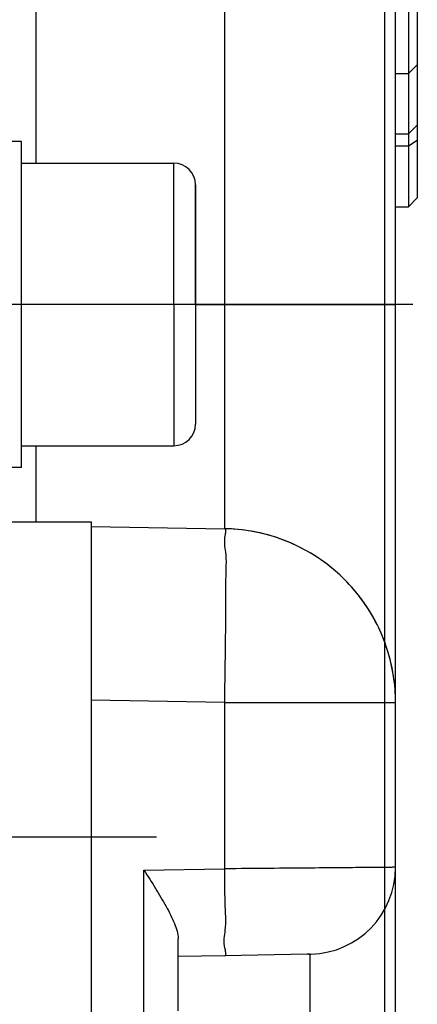
# Model space of a CAD drawing. Units: millimetres. Extents: x -735 to 735, y -520 to 520.
# Drawn here: x -299 to -281, y 62 to 107 of the extents above; entities that cross this region are included whole.
import ezdxf
from ezdxf.enums import TextEntityAlignment as Align

# ---------------------------------------------------------------- set-up
doc = ezdxf.new("R2010")
doc.units = ezdxf.units.MM
doc.header["$LTSCALE"] = 50
doc.linetypes.add('DASHDOT', pattern=[1, 0.5, -0.25, 0, -0.25])
doc.layers.get('0').update_dxf_attribs({"linetype": 'CONTINUOUS'})
doc.layers.add('L', color=7, linetype='CONTINUOUS')
doc.layers.add('MASSE', color=7, linetype='CONTINUOUS')
doc.styles.add('TXT8', font='txt8')
doc.dimstyles.new('CAD400-DIM1', dxfattribs={"dimscale": 5, "dimtxt": 3.5, "dimasz": 2, "dimexe": 2, "dimexo": 0.1, "dimgap": 0.09, "dimtad": 1, "dimdec": 4, "dimdsep": 46, "dimcen": 0, "dimclrd": 3, "dimclre": 3, "dimclrt": 7, "dimadec": 0, "dimazin": 0, "dimtfac": 1, "dimtdec": 4, "dimtmove": 0, "dimatfit": 3, "dimfxl": 1, "dimtolj": 1, "dimtzin": 0, "dimarcsym": 0})

# ---------------------------------------------------------------- blocks, each defined once
blk = doc.blocks.new('B-4')
at = {"layer": 'L', "color": 2, "linetype": 'CONTINUOUS'}
for p, q in [((-298.700897, 101.249961), (-299.500897, 101.249961)), ((-298.700897, 100.249961), (-298.700897, 101.249961)), ((-298.700897, 97.948514), (-298.700897, 100.249961)), ((-298.700897, 100.249961), (-291.700897, 100.249961)), ((-290.700897, 97.214062), (-290.700897, 99.249961)), ((-290.700897, 99.249961), (-290.700897, 97.214062)), ((-298.700897, 97.749961), (-298.700897, 97.948514)), ((-298.700897, 93.749961), (-298.700897, 97.749961)), ((-290.700897, 95.482012), (-290.700897, 97.214062)), ((-290.700897, 97.214062), (-290.700897, 95.482012)), ((-290.700897, 93.749961), (-290.700897, 95.482012)), ((-290.700897, 95.482012), (-290.700897, 93.749961)), ((-298.700897, 89.749961), (-298.700897, 93.749961)), ((-290.700897, 93.749961), (-290.700897, 92.01791)), ((-290.700897, 93.749961), (-290.700897, 92.01791)), ((-290.700897, 92.01791), (-290.700897, 90.285859)), ((-290.700897, 92.01791), (-290.700897, 90.285859)), ((-290.700897, 90.285859), (-290.700897, 88.249961)), ((-290.700897, 90.285859), (-290.700897, 88.249961)), ((-298.700897, 89.551408), (-298.700897, 89.749961)), ((-298.700897, 87.249961), (-298.700897, 89.551408)), ((-298.700897, 86.249961), (-298.700897, 87.249961)), ((-298.700897, 87.249961), (-291.700897, 87.249961)), ((-298.700897, 86.249961), (-299.500897, 86.249961)), ((-319.500897, 83.749961), (-295.500897, 83.749961)), ((-295.500897, 83.749961), (-295.500897, 34.249961))]:
    blk.add_line(p, q, dxfattribs=at)
at = {"layer": 'L', "color": 9, "linetype": 'CONTINUOUS'}
for q in [(-291.700897, 100.249961), (-291.700897, 87.249961)]:
    blk.add_line((-291.700897, 93.749961), q, dxfattribs=at)
at = {"layer": 'L', "color": 2, "linetype": 'CONTINUOUS'}
for centre, start, end in [((-291.700897, 99.249961), 0, 90), ((-291.700897, 88.249961), 270, 0)]:
    blk.add_arc(centre, 1, start, end, dxfattribs=at)
blk = doc.blocks.new('B-5')
at = {"color": 9, "linetype": 'CONTINUOUS'}
for p, q in [((-289.361278, 93.749961), (-289.361278, 139.249961)), ((-280.500897, 102.000244), (-280.900897, 101.602188)), ((-281.500897, 101.602188), (-280.900897, 101.602188)), ((-281.500897, 101.049961), (-280.900897, 101.049961)), ((-280.900897, 101.049961), (-280.500897, 101.309961)), ((-290.700897, 93.749961), (-289.361278, 93.749961)), ((-289.361278, 93.749961), (-286.922771, 93.749961)), ((-289.361278, 83.433333), (-289.361278, 93.749961)), ((-286.922771, 93.749961), (-286.500897, 93.749961)), ((-286.500897, 93.749961), (-281.500897, 93.749961)), ((-289.332692, 83.426303), (-289.361278, 83.433333)), ((-289.314521, 83.407691), (-289.332692, 83.426303)), ((-289.305081, 83.379416), (-289.314521, 83.407691)), ((-289.302687, 83.343397), (-289.305081, 83.379416)), ((-289.360414, 82.80811), (-289.358871, 82.913779)), ((-289.358871, 82.913779), (-289.3493, 83.030373)), ((-289.3493, 83.030373), (-289.329915, 83.160255)), ((-289.329915, 83.160255), (-289.320955, 83.208063)), ((-289.320955, 83.208063), (-289.312308, 83.255802)), ((-289.312308, 83.255802), (-289.305658, 83.301553)), ((-289.305658, 83.301553), (-289.302687, 83.343397)), ((-289.355714, 82.711001), (-289.360414, 82.80811)), ((-289.346558, 82.620088), (-289.355714, 82.711001)), ((-289.334729, 82.533007), (-289.346558, 82.620088)), ((-289.322015, 82.447395), (-289.334729, 82.533007)), ((-289.3102, 82.360887), (-289.322015, 82.447395)), ((-289.2963, 82.217484), (-289.3102, 82.360887)), ((-289.288169, 82.067112), (-289.2963, 82.217484)), ((-289.284787, 81.911042), (-289.288169, 82.067112)), ((-289.292953, 81.421347), (-289.288197, 81.586889)), ((-289.288197, 81.586889), (-289.285135, 81.750544)), ((-289.285135, 81.750544), (-289.284787, 81.911042)), ((-289.303475, 81.089683), (-289.298385, 81.255188)), ((-289.298385, 81.255188), (-289.292953, 81.421347)), ((-289.312718, 80.458042), (-289.311304, 80.666172)), ((-289.311304, 80.666172), (-289.308352, 80.876549)), ((-289.308352, 80.876549), (-289.303475, 81.089683)), ((-289.312978, 80.251649), (-289.312718, 80.458042)), ((-289.312471, 80.046482), (-289.312978, 80.251649)), ((-289.311582, 79.842031), (-289.312471, 80.046482)), ((-289.310696, 79.637787), (-289.311582, 79.842031)), ((-289.3102, 79.433239), (-289.310696, 79.637787)), ((-289.310499, 79.194144), (-289.3102, 79.433239)), ((-289.313674, 78.713349), (-289.311705, 78.954122)), ((-289.311705, 78.954122), (-289.310499, 79.194144)), ((-289.319323, 78.230256), (-289.316261, 78.472002)), ((-289.316261, 78.472002), (-289.313674, 78.713349)), ((-289.326294, 77.746277), (-289.322715, 77.988289)), ((-289.322715, 77.988289), (-289.319323, 78.230256)), ((-289.333722, 77.245117), (-289.329915, 77.504396)), ((-289.329915, 77.504396), (-289.326294, 77.746277)), ((-289.337462, 76.986127), (-289.333722, 77.245117)), ((-289.344939, 76.468749), (-289.341184, 76.72736)), ((-289.341184, 76.72736), (-289.337462, 76.986127)), ((-289.352745, 75.951733), (-289.348776, 76.210229)), ((-289.348776, 76.210229), (-289.344939, 76.468749)), ((-289.361278, 75.434551), (-289.356895, 75.693196)), ((-289.356895, 75.693196), (-289.352745, 75.951733)), ((-289.361278, 75.434551), (-295.500897, 75.541718)), ((-289.361278, 67.786699), (-289.361278, 75.434551)), ((-289.361278, 75.434551), (-281.500897, 75.434551)), ((-293.072973, 67.721911), (-289.361278, 67.786699)), ((-293.072973, 39.778011), (-293.072973, 67.721911)), ((-289.105852, 67.788932), (-289.361278, 67.786699)), ((-289.358599, 67.596105), (-289.361278, 67.786699)), ((-289.356909, 67.406473), (-289.358599, 67.596105)), ((-288.850427, 67.791164), (-289.105852, 67.788932)), ((-288.595001, 67.793393), (-288.850427, 67.791164)), ((-288.339576, 67.795622), (-288.595001, 67.793393)), ((-288.08415, 67.79785), (-288.339576, 67.795622)), ((-287.828725, 67.800077), (-288.08415, 67.79785)), ((-287.573299, 67.802303), (-287.828725, 67.800077)), ((-287.317874, 67.80453), (-287.573299, 67.802303)), ((-287.080659, 67.806599), (-287.317874, 67.80453)), ((-286.843444, 67.808668), (-287.080659, 67.806599)), ((-286.606229, 67.810737), (-286.843444, 67.808668)), ((-286.369014, 67.812807), (-286.606229, 67.810737)), ((-286.131799, 67.814877), (-286.369014, 67.812807)), ((-285.894584, 67.816947), (-286.131799, 67.814877)), ((-285.657369, 67.819018), (-285.894584, 67.816947)), ((-285.420154, 67.821089), (-285.657369, 67.819018)), ((-285.216985, 67.822863), (-285.420154, 67.821089)), ((-285.013816, 67.824638), (-285.216985, 67.822863)), ((-284.810648, 67.826412), (-285.013816, 67.824638)), ((-284.607479, 67.828186), (-284.810648, 67.826412)), ((-284.40431, 67.829961), (-284.607479, 67.828186)), ((-284.201141, 67.831735), (-284.40431, 67.829961)), ((-283.997972, 67.83351), (-284.201141, 67.831735)), ((-283.794803, 67.835284), (-283.997972, 67.83351)), ((-283.639161, 67.836643), (-283.794803, 67.835284)), ((-283.483518, 67.838001), (-283.639161, 67.836643)), ((-283.327876, 67.83936), (-283.483518, 67.838001)), ((-283.172234, 67.840718), (-283.327876, 67.83936)), ((-283.016591, 67.842077), (-283.172234, 67.840718)), ((-282.860949, 67.843435), (-283.016591, 67.842077)), ((-282.705306, 67.844793), (-282.860949, 67.843435)), ((-282.549664, 67.846151), (-282.705306, 67.844793)), ((-282.4519, 67.847004), (-282.549664, 67.846151)), ((-282.354137, 67.847857), (-282.4519, 67.847004)), ((-282.256374, 67.84871), (-282.354137, 67.847857)), ((-282.15861, 67.849563), (-282.256374, 67.84871)), ((-282.060847, 67.850416), (-282.15861, 67.849563)), ((-281.963083, 67.851268), (-282.060847, 67.850416)), ((-281.86532, 67.852121), (-281.963083, 67.851268)), ((-281.767557, 67.852974), (-281.86532, 67.852121)), ((-281.734224, 67.853265), (-281.767557, 67.852974)), ((-281.700892, 67.853556), (-281.734224, 67.853265)), ((-281.667559, 67.853847), (-281.700892, 67.853556)), ((-281.634227, 67.854137), (-281.667559, 67.853847)), ((-281.600894, 67.854428), (-281.634227, 67.854137)), ((-281.567562, 67.854719), (-281.600894, 67.854428)), ((-281.534229, 67.85501), (-281.567562, 67.854719)), ((-281.500897, 67.855301), (-281.534229, 67.85501)), ((-289.355714, 67.217224), (-289.356909, 67.406473)), ((-289.354521, 67.02778), (-289.355714, 67.217224)), ((-289.352835, 66.837562), (-289.354521, 67.02778)), ((-289.350163, 66.645991), (-289.352835, 66.837562)), ((-289.346012, 66.45249), (-289.350163, 66.645991)), ((-289.339888, 66.25648), (-289.346012, 66.45249)), ((-289.333026, 66.088196), (-289.339888, 66.25648)), ((-289.325546, 65.919015), (-289.333026, 66.088196)), ((-289.318603, 65.75026), (-289.325546, 65.919015)), ((-289.313353, 65.583252), (-289.318603, 65.75026)), ((-289.319307, 65.105932), (-289.31255, 65.259766)), ((-289.31095, 65.419313), (-289.313353, 65.583252)), ((-289.31255, 65.259766), (-289.31095, 65.419313)), ((-289.358313, 64.772189), (-289.344779, 64.8651)), ((-289.344779, 64.8651), (-289.332377, 64.959133)), ((-289.332377, 64.959133), (-289.319307, 65.105932)), ((-289.383671, 64.474083), (-289.379963, 64.579292)), ((-289.379697, 64.359555), (-289.383671, 64.474083)), ((-289.379963, 64.579292), (-289.370776, 64.67779)), ((-289.365837, 64.233095), (-289.379697, 64.359555)), ((-289.370776, 64.67779), (-289.358313, 64.772189)), ((-289.339888, 64.092093), (-289.365837, 64.233095)), ((-289.3278, 64.038833), (-289.339888, 64.092093)), ((-289.315936, 63.985597), (-289.3278, 64.038833)), ((-289.306291, 63.934539), (-289.315936, 63.985597)), ((-289.300864, 63.887813), (-289.306291, 63.934539)), ((-289.301651, 63.847573), (-289.300864, 63.887813)), ((-289.361278, 63.787308), (-289.329861, 63.795166)), ((-289.329861, 63.795166), (-289.310651, 63.815973)), ((-289.310651, 63.815973), (-289.301651, 63.847573)), ((-285.431087, 60.249961), (-285.431087, 63.85591))]:
    blk.add_line(p, q, dxfattribs=at)
at = {"color": 2, "linetype": 'CONTINUOUS'}
for p, q in [((-280.900897, 104.377961), (-280.900897, 102.802052)), ((-280.900897, 102.802052), (-280.900897, 102.000244)), ((-280.900897, 102.000244), (-280.900897, 101.602188)), ((-280.900897, 101.602188), (-280.900897, 101.511039)), ((-280.900897, 101.511039), (-280.900897, 101.309961)), ((-280.900897, 101.309961), (-280.900897, 101.049961)), ((-280.900897, 101.049961), (-280.900897, 99.299183)), ((-280.900897, 99.299183), (-280.900897, 98.249961)), ((-293.072973, 67.721911), (-293.006044, 67.617172)), ((-293.006044, 67.617172), (-292.939195, 67.512398)), ((-292.939195, 67.512398), (-292.872462, 67.407556)), ((-292.872462, 67.407556), (-292.805882, 67.302614)), ((-292.805882, 67.302614), (-292.739491, 67.197539)), ((-292.739491, 67.197539), (-292.673324, 67.0923)), ((-292.673324, 67.0923), (-292.607419, 66.986864)), ((-292.607419, 66.986864), (-292.541811, 66.881199)), ((-292.541811, 66.881199), (-292.478593, 66.778608)), ((-292.478593, 66.778608), (-292.415774, 66.675749)), ((-292.415774, 66.675749), (-292.353442, 66.572601)), ((-292.353442, 66.572601), (-292.291685, 66.469143)), ((-292.291685, 66.469143), (-292.230589, 66.365352)), ((-292.230589, 66.365352), (-292.170241, 66.261207)), ((-292.170241, 66.261207), (-292.110728, 66.156686)), ((-292.110728, 66.156686), (-292.052138, 66.051767)), ((-292.052138, 66.051767), (-291.99992, 65.956299)), ((-291.99992, 65.956299), (-291.948669, 65.860354)), ((-291.948669, 65.860354), (-291.898524, 65.763801)), ((-291.898524, 65.763801), (-291.849621, 65.666509)), ((-291.849621, 65.666509), (-291.8021, 65.568345)), ((-291.8021, 65.568345), (-291.756099, 65.469178)), ((-291.756099, 65.469178), (-291.711755, 65.368876)), ((-291.711755, 65.368876), (-291.669207, 65.267308)), ((-291.669207, 65.267308), (-291.635816, 65.182882)), ((-291.635816, 65.182882), (-291.604471, 65.097571)), ((-291.604471, 65.097571), (-291.575914, 65.011437)), ((-291.575914, 65.011437), (-291.550886, 64.924538)), ((-291.550886, 64.924538), (-291.530128, 64.836933)), ((-291.530128, 64.836933), (-291.514383, 64.748683)), ((-291.514383, 64.748683), (-291.504392, 64.659845)), ((-291.504392, 64.659845), (-291.500897, 64.570481))]:
    blk.add_line(p, q, dxfattribs=at)
blk = doc.blocks.new('B-6')
at = {"layer": 'L', "color": 2, "linetype": 'CONTINUOUS'}
for p, q in [((-280.900897, 110.127961), (-280.900897, 105.671719)), ((-280.900897, 105.671719), (-280.900897, 104.377961))]:
    blk.add_line(p, q, dxfattribs=at)
blk = doc.blocks.new('B-7')
at = {"color": 2, "linetype": 'CONTINUOUS'}
for p, q in [((-281.500897, 93.749961), (-281.500897, 139.249961)), ((-280.500897, 110.127961), (-280.500897, 104.977579)), ((-280.900897, 104.377961), (-280.500897, 104.777961)), ((-280.500897, 104.977579), (-280.500897, 104.779485)), ((-280.500897, 104.777961), (-280.500897, 104.377961)), ((-281.500897, 104.377961), (-280.900897, 104.377961)), ((-280.500897, 104.377961), (-280.500897, 102.000244)), ((-280.500897, 102.000244), (-280.500897, 101.602188)), ((-280.500897, 101.602188), (-280.500897, 101.309961)), ((-280.500897, 101.309961), (-280.500897, 101.049961)), ((-280.500897, 101.049961), (-280.500897, 98.76294)), ((-280.500897, 98.76294), (-280.500897, 98.652468)), ((-280.900897, 98.249961), (-280.500897, 98.649961)), ((-281.500897, 98.249961), (-280.900897, 98.249961)), ((-281.500897, 75.434551), (-281.500897, 93.749961)), ((-295.504552, 83.540564), (-289.361278, 83.433333)), ((-281.500897, 67.855301), (-281.500897, 75.434551)), ((-281.500897, 39.644621), (-281.500897, 67.855301)), ((-291.500897, 61.249961), (-291.500897, 64.570408)), ((-289.361278, 63.787308), (-291.500897, 63.749961)), ((-285.562922, 63.853609), (-289.361278, 63.787308)), ((-285.516744, 63.854415), (-285.562922, 63.853609)), ((-285.431087, 63.85591), (-285.516744, 63.854415)), ((-285.505773, 63.854598), (-285.380704, 63.857435)), ((-285.431087, 63.85591), (-285.380694, 63.857107))]:
    blk.add_line(p, q, dxfattribs=at)
at = {"color": 9, "linetype": 'CONTINUOUS'}
for p, q in [((-298.044528, 132.749961), (-298.044528, 100.249961)), ((-298.044529, 87.249961), (-298.044528, 83.749961))]:
    blk.add_line(p, q, dxfattribs=at)
at = {"color": 2, "linetype": 'CONTINUOUS'}
for centre, radius, start, end in [((-289.500897, 75.434551), 8, 71.200041, 89), ((-289.500897, 75.434551), 8, 0, 89), ((-289.500897, 75.434551), 8, 64.90614, 71.200041), ((-289.500897, 75.434551), 8, 53.400075, 64.90614), ((-289.500897, 75.434551), 8, 45.1748, 53.400075), ((-289.500897, 75.434551), 8, 35.600087, 45.1748), ((-289.500897, 75.434551), 8, 25.423048, 35.600087), ((-289.500897, 75.434551), 8, 17.800065, 25.423048), ((-289.500897, 75.434551), 8, 0, 17.800065), ((-285.501082, 67.855297), 3.999815, 271.724689, 0.000046)]:
    blk.add_arc(centre, radius, start, end, dxfattribs=at)
blk = doc.blocks.new('B-8')
at = {"layer": 'L', "color": 4, "linetype": 'DASHDOT'}
for p, q in [((-280.700897, 93.749961), (-358.700897, 93.749961)), ((-307.500897, 69.249961), (-292.500897, 69.249961))]:
    blk.add_line(p, q, dxfattribs=at)
blk = doc.blocks.new('*D1')
at = {"layer": 'MASSE', "color": 3, "linetype": 'BYBLOCK'}
for p, q in [((-282.00004, -176.945625), (-282.00004, 156.11371)), ((-390.49996, 7.795495), (-390.49996, -33.67238)), ((-390.49996, -23.67238), (-380.49996, -21.47238)), ((-380.49996, -21.47238), (-380.49996, -25.87238)), ((-292.00004, -21.47238), (-282.00004, -23.67238)), ((-292.00004, -25.87238), (-292.00004, -21.47238)), ((-390.49996, -23.67238), (-282.00004, -23.67238)), ((-380.49996, -25.87238), (-390.49996, -23.67238)), ((-282.00004, -23.67238), (-292.00004, -25.87238))]:
    blk.add_line(p, q, dxfattribs=at)
at = {"layer": 'MASSE', "color": 9, "linetype": 'BYBLOCK'}
for p in [(-282.000075, 156.613675), (-390.499995, 8.29546)]:
    blk.add_point(p, dxfattribs=at)
at = {"layer": 'MASSE', "color": 7, "style": 'TXT8', "width": 1.2}
blk.add_text('108.5', height=17.5, dxfattribs=at).set_placement((-336.250035, -15.972415), align=Align.CENTER)

msp = doc.modelspace()

# ---------------------------------------------------------------- block references
for name in ['B-7', 'B-5']:
    msp.add_blockref(name, (0, 0))
at = {"layer": 'L'}
for name in ['B-8', 'B-4', 'B-6']:
    msp.add_blockref(name, (0, 0), dxfattribs=at)

# ---------------------------------------------------------------- dimensions: what is measured, and where the dimension line sits
at = {"layer": 'MASSE', "color": 3}
dim = msp.add_linear_dim(base=(-390.49996, -23.67238), p1=(-390.499995, 8.29546), p2=(-282.000075, 156.613675), dimstyle='CAD400-DIM1', dxfattribs=at)
dim.commit()
dim.dimension.update_dxf_attribs({"geometry": '*D1', "text_midpoint": (-336.250035, -7.222415), "dimtype": 128})

doc.saveas('drawing.dxf')
